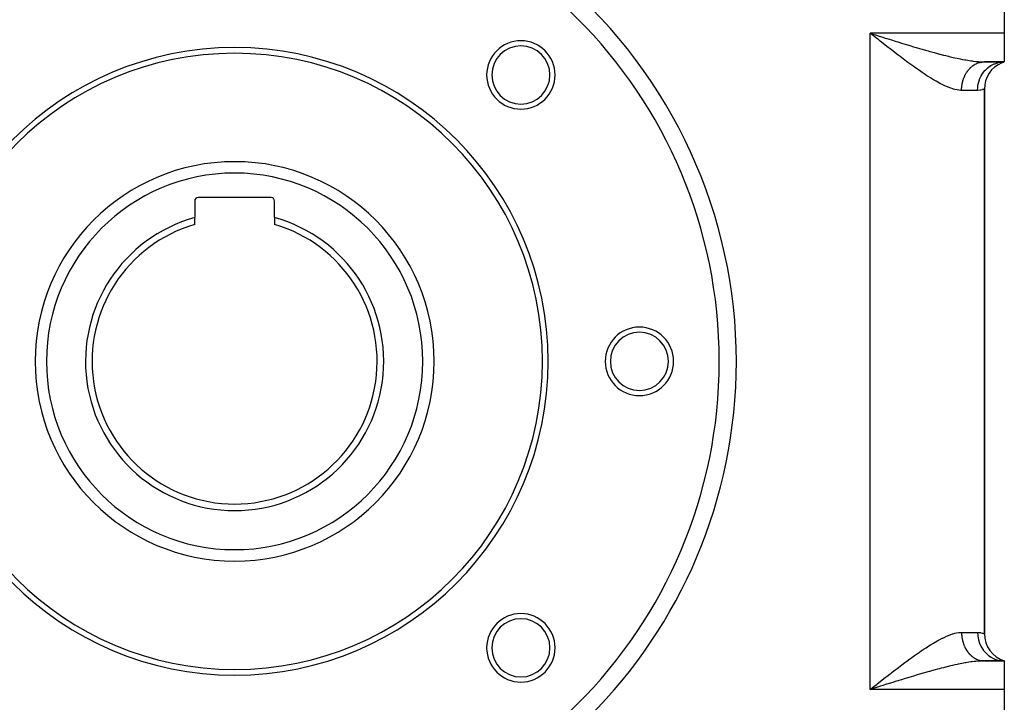
# Model space of a CAD drawing. Extents: x 24 to 1230, y -781 to 283.
# Drawn here: x 429 to 602, y -410 to -290 of the extents above; entities that cross this region are included whole.
import ezdxf

# ---------------------------------------------------------------- set-up
doc = ezdxf.new("R2010")
doc.units = 0
doc.linetypes.add('DASHED', pattern=[11.05, 8.7, -2.35])
doc.layers.get('0').update_dxf_attribs({"linetype": 'CONTINUOUS'})
doc.layers.add('NEVIDI', color=4, linetype='DASHED')

msp = doc.modelspace()

# ---------------------------------------------------------------- linework, layer by layer
at = {"color": 2}
for p, q in [((602.000004, -267.404149), (602.000004, -292.404149)), ((579.027838, -292.821383), (578.500004, -292.404149)), ((579.391249, -292.685937), (579.596368, -292.750745)), ((602.000004, -292.404149), (602.000004, -297.404149)), ((598.500004, -297.404149), (602.000004, -297.404149)), ((602.000004, -297.404149), (598.500004, -297.404149)), ((601.491214, -297.498948), (602.000004, -297.404149)), ((601.526969, -297.538624), (602.000004, -297.404149)), ((601.551229, -297.559603), (602.000004, -297.404149)), ((601.580805, -297.556847), (602.000004, -297.404149)), ((598.500004, -397.634453), (598.500004, -302.173845)), ((598.500004, -302.173845), (598.500004, -397.634453)), ((473.400004, -321.204149), (460.600004, -321.204149)), ((460.000004, -321.804149), (460.000004, -324.703586)), ((474.000004, -324.703586), (474.000004, -321.804149)), ((460.000004, -325.904149), (460.000004, -324.703586)), ((474.000004, -324.703586), (474.000004, -325.904149)), ((602.000004, -402.404149), (601.491214, -402.30935)), ((602.000004, -402.404149), (601.526969, -402.269674)), ((602.000004, -402.404149), (601.551229, -402.248695)), ((601.558965, -402.382067), (602.000009, -402.404149)), ((598.357551, -402.405034), (597.774461, -402.412262)), ((598.500004, -402.404149), (602.000004, -402.404149)), ((602.000004, -402.404149), (598.500004, -402.404149)), ((602.000004, -402.404149), (602.000004, -407.404149)), ((578.500004, -407.404149), (578.849878, -407.127564)), ((579.159622, -407.195586), (578.500004, -407.404149)), ((579.390929, -407.12248), (579.159622, -407.195586)), ((579.596712, -407.057464), (579.390929, -407.12248)), ((602.000004, -407.404149), (602.000004, -432.404149))]:
    msp.add_line(p, q, dxfattribs=at)
for centre, radius, start, end in [((467.000004, -349.904149), 85, 0, 180), ((467.000004, -349.904149), 55, 0, 180), ((517.204586, -299.699568), 6, 0, 180), ((517.204586, -299.699568), 5.1, 0, 180), ((467.000004, -349.904149), 54, 0, 180), ((603.500004, -302.173845), 5, 112.838755, 180), ((517.204586, -299.699568), 6, 180, 360), ((517.204586, -299.699568), 5.1, 180, 360), ((467.000004, -349.904149), 35, 0, 180), ((460.600004, -321.804149), 0.6, 90, 180), ((473.400004, -321.804149), 0.6, 0, 90), ((467.000004, -349.904149), 26.154701, 105.523781, 270), ((467.000004, -349.904149), 25, 106.260205, 270), ((467.000004, -349.904149), 26.154701, 270, 74.476219), ((467.000004, -349.904149), 25, 270, 73.739795), ((538.000004, -349.904149), 6, 0, 180), ((538.000004, -349.904149), 5.1, 0, 180), ((467.000004, -349.904149), 85, 180, 360), ((467.000004, -349.904149), 55, 180, 360), ((467.000004, -349.904149), 54, 180, 360), ((467.000004, -349.904149), 35, 180, 360), ((538.000004, -349.904149), 6, 180, 360), ((538.000004, -349.904149), 5.1, 180, 360), ((517.204586, -400.10873), 6, 0, 180), ((517.204586, -400.10873), 5.1, 0, 180), ((603.500004, -397.634453), 5, 180, 252.542397), ((517.204586, -400.10873), 6, 180, 360), ((517.204586, -400.10873), 5.1, 180, 360)]:
    msp.add_arc(centre, radius, start, end, dxfattribs=at)
at = {"layer": 'NEVIDI', "color": 7, "linetype": 'CONTINUOUS'}
for p, q in [((602.000004, -292.404149), (578.500004, -292.404149)), ((578.500004, -407.404149), (578.500004, -292.404149)), ((578.500004, -292.404149), (578.936644, -292.542231)), ((578.936644, -292.542231), (579.391249, -292.685937)), ((579.377536, -293.097648), (579.027838, -292.821383)), ((579.627119, -293.29468), (579.377536, -293.097648)), ((579.596368, -292.750745), (580.033592, -292.88879)), ((579.904951, -293.513826), (579.627119, -293.29468)), ((580.254156, -293.788918), (579.904951, -293.513826)), ((580.033592, -292.88879), (580.692758, -293.096572)), ((580.692758, -293.096572), (581.129423, -293.233924)), ((581.129423, -293.233924), (581.378124, -293.312026)), ((581.378124, -293.312026), (581.785909, -293.439857)), ((581.785909, -293.439857), (582.219391, -293.575392)), ((582.219391, -293.575392), (582.872453, -293.778783)), ((580.780639, -294.202724), (580.254156, -293.788918)), ((581.128721, -294.47554), (580.780639, -294.202724)), ((581.652372, -294.884538), (581.128721, -294.47554)), ((581.997383, -295.152933), (581.652372, -294.884538)), ((582.131513, -295.257022), (581.997383, -295.152933)), ((582.517987, -295.556074), (582.131513, -295.257022)), ((582.872453, -293.778783), (583.303372, -293.912386)), ((583.303372, -293.912386), (583.33986, -293.923675)), ((583.33986, -293.923675), (583.950858, -294.112089)), ((583.950858, -294.112089), (584.37887, -294.243325)), ((584.37887, -294.243325), (585.022396, -294.439317)), ((585.022396, -294.439317), (585.259563, -294.511111)), ((585.259563, -294.511111), (585.447394, -294.56779)), ((585.447394, -294.56779), (586.087953, -294.75982)), ((586.087953, -294.75982), (586.511644, -294.885674)), ((586.511644, -294.885674), (587.121794, -295.065115)), ((587.121794, -295.065115), (587.148662, -295.072965)), ((587.148662, -295.072965), (587.569745, -295.195373)), ((587.569745, -295.195373), (588.205042, -295.37773)), ((582.860067, -295.819614), (582.517987, -295.556074)), ((583.379791, -296.217622), (582.860067, -295.819614)), ((583.717524, -296.47452), (583.379791, -296.217622)), ((584.236708, -296.866413), (583.717524, -296.47452)), ((584.570304, -297.116066), (584.236708, -296.866413)), ((588.205042, -295.37773), (588.624424, -295.496445)), ((588.624424, -295.496445), (588.911041, -295.576754)), ((588.911041, -295.576754), (589.256543, -295.672616)), ((589.256543, -295.672616), (589.672928, -295.786679)), ((589.672928, -295.786679), (590.299421, -295.95502)), ((590.299421, -295.95502), (590.613994, -296.037935)), ((590.613994, -296.037935), (590.710003, -296.063013)), ((590.710003, -296.063013), (591.324571, -296.220847)), ((591.324571, -296.220847), (591.72772, -296.321674)), ((591.72772, -296.321674), (592.218878, -296.441314)), ((592.218878, -296.441314), (592.330327, -296.46794)), ((592.330327, -296.46794), (592.725449, -296.56068)), ((592.725449, -296.56068), (593.31764, -296.694447)), ((593.31764, -296.694447), (593.705547, -296.778328)), ((593.705547, -296.778328), (593.715695, -296.78048)), ((593.715695, -296.78048), (594.286354, -296.89773)), ((594.286354, -296.89773), (594.667494, -296.971611)), ((594.667494, -296.971611), (595.096596, -297.050049)), ((584.578105, -297.121882), (584.570304, -297.116066)), ((585.086885, -297.498925), (584.578105, -297.121882)), ((585.418682, -297.742212), (585.086885, -297.498925)), ((585.929903, -298.112639), (585.418682, -297.742212)), ((586.262684, -298.350648), (585.929903, -298.112639)), ((586.769537, -298.708022), (586.262684, -298.350648)), ((586.928025, -298.818426), (586.769537, -298.708022)), ((595.096596, -297.050049), (595.23727, -297.074584)), ((595.23727, -297.074584), (595.607425, -297.13613)), ((595.607425, -297.13613), (596.155942, -297.218527)), ((595.733581, -298.792773), (595.761031, -298.760227)), ((595.761031, -298.760227), (595.861526, -298.646151)), ((595.861526, -298.646151), (595.890046, -298.615161)), ((595.890046, -298.615161), (595.994438, -298.506606)), ((595.994438, -298.506606), (596.023897, -298.4773)), ((596.023897, -298.4773), (596.132043, -298.374424)), ((596.132043, -298.374424), (596.140202, -298.366952)), ((596.140202, -298.366952), (596.162469, -298.346762)), ((596.155942, -297.218527), (596.356266, -297.245718)), ((596.162469, -298.346762), (596.274094, -298.249835)), ((596.274094, -298.249835), (596.305488, -298.22382)), ((596.305488, -298.22382), (596.420336, -298.133065)), ((596.356266, -297.245718), (596.510453, -297.265496)), ((596.420336, -298.133065), (596.452734, -298.108679)), ((596.452734, -298.108679), (596.570427, -298.024378)), ((596.510453, -297.265496), (597.034222, -297.324511)), ((596.570427, -298.024378), (596.593728, -298.008464)), ((596.593728, -298.008464), (596.60369, -298.001736)), ((596.60369, -298.001736), (596.724218, -297.923882)), ((596.724218, -297.923882), (596.758197, -297.903089)), ((596.758197, -297.903089), (596.88138, -297.831804)), ((596.88138, -297.831804), (596.916021, -297.812887)), ((596.916021, -297.812887), (597.041581, -297.748339)), ((597.034222, -297.324511), (597.371886, -297.355118)), ((597.041581, -297.748339), (597.076837, -297.731323)), ((597.076837, -297.731323), (597.08156, -297.72908)), ((597.08156, -297.72908), (597.204498, -297.673652)), ((597.204498, -297.673652), (597.240339, -297.658552)), ((597.240339, -297.658552), (597.369847, -297.60787)), ((597.369847, -297.60787), (597.406128, -297.594745)), ((597.371886, -297.355118), (597.491164, -297.364381)), ((597.406128, -297.594745), (597.537393, -297.551093)), ((597.491164, -297.364381), (597.872609, -297.388032)), ((597.537393, -297.551093), (597.574083, -297.539951)), ((597.574083, -297.539951), (597.594917, -297.533828)), ((597.594917, -297.533828), (597.706706, -297.503467)), ((597.706706, -297.503467), (597.743645, -297.49435)), ((597.743645, -297.49435), (597.877437, -297.465081)), ((597.872609, -297.388032), (598.194967, -297.400177)), ((597.877437, -297.465081), (597.914818, -297.457945)), ((597.914818, -297.457945), (598.049381, -297.435979)), ((598.049381, -297.435979), (598.086953, -297.430879)), ((598.086953, -297.430879), (598.124561, -297.426222)), ((598.124561, -297.426222), (598.222197, -297.416222)), ((598.194967, -297.400177), (598.500004, -297.404149)), ((598.222197, -297.416222), (598.259936, -297.413162)), ((598.259936, -297.413162), (598.395507, -297.405855)), ((598.395507, -297.405855), (598.433299, -297.404844)), ((598.744232, -298.798108), (599.12816, -298.446135)), ((599.12816, -298.446135), (599.149618, -298.428618)), ((599.149618, -298.428618), (599.227203, -298.36699)), ((599.227203, -298.36699), (599.65001, -298.074036)), ((599.65001, -298.074036), (599.673559, -298.05967)), ((599.673559, -298.05967), (599.76005, -298.008532)), ((599.76005, -298.008532), (600.213871, -297.779275)), ((600.213871, -297.779275), (600.238875, -297.768436)), ((600.238875, -297.768436), (600.33339, -297.729062)), ((600.33339, -297.729062), (600.809814, -297.567136)), ((600.809814, -297.567136), (600.835872, -297.559962)), ((600.835872, -297.559962), (600.936546, -297.53383)), ((600.936546, -297.53383), (601.426898, -297.441477)), ((601.426898, -297.441477), (601.453671, -297.438062)), ((601.453671, -297.438062), (601.558838, -297.426244)), ((601.558838, -297.426244), (602.000003, -297.404149)), ((587.104669, -298.940678), (586.928025, -298.818426)), ((587.608921, -299.284693), (587.104669, -298.940678)), ((587.939598, -299.505921), (587.608921, -299.284693)), ((588.434654, -299.829936), (587.939598, -299.505921)), ((588.759453, -300.037432), (588.434654, -299.829936)), ((589.143891, -300.277336), (588.759453, -300.037432)), ((589.246134, -300.340027), (589.143891, -300.277336)), ((589.564219, -300.531858), (589.246134, -300.340027)), ((594.789297, -300.53723), (594.820057, -300.444403)), ((594.820057, -300.444403), (594.8421, -300.38095)), ((594.8421, -300.38095), (594.85757, -300.3378)), ((594.85757, -300.3378), (594.915752, -300.184516)), ((594.915752, -300.184516), (594.932705, -300.142246)), ((594.932705, -300.142246), (594.996151, -299.992261)), ((594.996151, -299.992261), (595.014558, -299.950942)), ((595.014558, -299.950942), (595.063025, -299.846327)), ((595.063025, -299.846327), (595.083173, -299.80449)), ((595.083173, -299.80449), (595.102988, -299.764227)), ((595.102988, -299.764227), (595.176575, -299.621721)), ((595.176575, -299.621721), (595.197768, -299.58257)), ((595.197768, -299.58257), (595.27623, -299.444187)), ((595.27623, -299.444187), (595.29875, -299.406241)), ((595.29875, -299.406241), (595.367948, -299.29413)), ((595.367948, -299.29413), (595.382062, -299.272048)), ((595.382062, -299.272048), (595.405768, -299.235528)), ((595.405768, -299.235528), (595.493681, -299.105944)), ((595.493681, -299.105944), (595.518631, -299.070744)), ((595.518631, -299.070744), (595.610958, -298.946049)), ((595.610958, -298.946049), (595.637138, -298.912195)), ((595.637138, -298.912195), (595.729143, -298.798094)), ((595.729143, -298.798094), (595.733581, -298.792773)), ((597.642434, -300.530608), (597.676073, -300.444388)), ((597.676073, -300.444388), (597.902932, -299.954143)), ((597.902932, -299.954143), (597.916194, -299.929208)), ((597.916194, -299.929208), (597.961665, -299.846152)), ((597.961665, -299.846152), (598.246729, -299.394657)), ((598.246729, -299.394657), (598.263005, -299.371824)), ((598.263005, -299.371824), (598.319837, -299.294162)), ((598.319837, -299.294162), (598.657443, -298.889117)), ((598.657443, -298.889117), (598.676603, -298.868616)), ((598.676603, -298.868616), (598.744232, -298.798108)), ((590.041993, -300.810133), (589.564219, -300.531858)), ((590.354168, -300.984915), (590.041993, -300.810133)), ((590.822918, -301.235739), (590.354168, -300.984915)), ((591.12947, -301.391497), (590.822918, -301.235739)), ((591.190459, -301.421644), (591.12947, -301.391497)), ((591.58913, -301.611247), (591.190459, -301.421644)), ((591.889672, -301.744939), (591.58913, -301.611247)), ((592.336033, -301.92698), (591.889672, -301.744939)), ((592.624488, -302.032866), (592.336033, -301.92698)), ((593.035113, -302.165545), (592.624488, -302.032866)), ((593.052185, -302.170559), (593.035113, -302.165545)), ((593.327274, -302.245275), (593.052185, -302.170559)), ((594.50253, -302.226509), (594.509665, -302.056851)), ((594.509665, -302.056851), (594.512455, -302.009955)), ((594.512455, -302.009955), (594.525471, -301.840843)), ((594.525471, -301.840843), (594.529884, -301.794149)), ((594.529884, -301.794149), (594.535996, -301.734916)), ((594.535996, -301.734916), (594.548745, -301.625984)), ((594.548745, -301.625984), (594.554809, -301.579308)), ((594.554809, -301.579308), (594.579469, -301.412463)), ((594.579469, -301.412463), (594.587147, -301.366161)), ((594.587147, -301.366161), (594.617574, -301.20081)), ((594.617574, -301.20081), (594.626843, -301.15501)), ((594.626843, -301.15501), (594.643324, -301.077724)), ((594.643324, -301.077724), (594.66299, -300.991417)), ((594.66299, -300.991417), (594.673801, -300.94632)), ((594.673801, -300.94632), (594.715616, -300.784734)), ((594.715616, -300.784734), (594.728035, -300.740078)), ((594.728035, -300.740078), (594.775363, -300.581098)), ((594.775363, -300.581098), (594.789297, -300.53723)), ((597.300005, -302.404149), (597.328803, -301.851663)), ((597.328803, -301.851663), (597.331882, -301.822944)), ((597.331882, -301.822944), (597.342308, -301.734915)), ((597.342308, -301.734915), (597.439812, -301.193742)), ((597.439812, -301.193742), (597.446468, -301.165712)), ((597.446468, -301.165712), (597.46842, -301.07773)), ((597.46842, -301.07773), (597.632323, -300.557449)), ((597.632323, -300.557449), (597.642434, -300.530608)), ((598.405789, -302.209324), (598.340958, -302.231912)), ((598.426756, -302.20171), (598.405789, -302.209324)), ((598.499411, -302.174101), (598.426756, -302.20171)), ((598.500004, -302.173845), (598.499411, -302.174101)), ((593.736135, -302.33298), (593.327274, -302.245275)), ((593.997958, -302.372328), (593.736135, -302.33298)), ((594.386316, -302.402466), (593.997958, -302.372328)), ((594.500004, -302.404149), (594.386316, -302.402466)), ((594.500004, -302.404149), (594.50137, -302.273512)), ((597.300004, -302.404149), (594.500004, -302.404149)), ((594.50137, -302.273512), (594.50253, -302.226509)), ((597.752776, -302.372741), (597.300005, -302.404149)), ((597.813009, -302.363578), (597.752776, -302.372741)), ((597.866313, -302.354499), (597.813009, -302.363578)), ((598.15613, -302.288513), (597.866313, -302.354499)), ((598.196928, -302.276955), (598.15613, -302.288513)), ((598.340958, -302.231912), (598.196928, -302.276955)), ((589.879784, -399.091239), (590.354167, -398.823383)), ((590.354167, -398.823383), (590.664047, -398.655922)), ((590.664047, -398.655922), (591.129469, -398.416801)), ((591.129469, -398.416801), (591.190459, -398.386654)), ((591.190459, -398.386654), (591.434031, -398.269227)), ((591.434031, -398.269227), (591.889677, -398.063357)), ((591.889677, -398.063357), (592.186314, -397.940028)), ((592.186314, -397.940028), (592.624482, -397.775434)), ((592.624482, -397.775434), (592.907667, -397.681497)), ((592.907667, -397.681497), (593.03511, -397.642754)), ((593.03511, -397.642754), (593.327274, -397.563023)), ((593.327274, -397.563023), (593.597045, -397.501769)), ((593.597045, -397.501769), (593.997958, -397.43597)), ((593.997958, -397.43597), (594.255454, -397.411925)), ((594.255454, -397.411925), (594.500004, -397.404149)), ((594.500004, -397.404149), (597.300004, -397.404149)), ((594.500004, -397.404149), (594.500561, -397.48754)), ((594.500561, -397.48754), (594.50137, -397.534786)), ((594.50137, -397.534786), (594.507217, -397.704268)), ((594.507217, -397.704268), (594.509665, -397.751447)), ((594.509665, -397.751447), (594.521387, -397.920453)), ((594.521387, -397.920453), (594.525471, -397.967455)), ((594.525471, -397.967455), (594.535996, -398.073383)), ((594.535996, -398.073383), (594.543042, -398.135637)), ((594.543042, -398.135637), (594.548745, -398.182315)), ((594.548745, -398.182315), (594.572141, -398.349443)), ((594.572141, -398.349443), (594.579469, -398.395835)), ((594.579469, -398.395835), (594.608644, -398.561538)), ((594.608644, -398.561538), (594.617574, -398.607488)), ((594.617574, -398.607488), (594.643324, -398.730574)), ((594.643324, -398.730574), (594.652476, -398.771473)), ((594.652476, -398.771473), (594.66299, -398.816881)), ((594.66299, -398.816881), (594.703536, -398.978764)), ((597.300004, -397.404149), (597.351986, -397.404465)), ((597.300004, -397.404149), (597.331883, -397.985354)), ((597.331883, -397.985354), (597.335093, -398.013835)), ((597.335093, -398.013835), (597.342308, -398.073381)), ((597.342308, -398.073381), (597.446468, -398.642587)), ((597.351986, -397.404465), (597.81301, -397.444653)), ((597.446468, -398.642587), (597.453211, -398.670309)), ((597.453211, -398.670309), (597.468422, -398.730578)), ((597.468422, -398.730578), (597.642434, -399.27769)), ((597.81301, -397.444653), (597.866328, -397.453734)), ((597.866328, -397.453734), (597.870689, -397.454518)), ((597.870689, -397.454518), (598.196927, -397.531467)), ((598.196927, -397.531467), (598.235261, -397.542688)), ((598.235261, -397.542688), (598.340961, -397.575885)), ((598.340961, -397.575885), (598.426758, -397.605861)), ((598.426758, -397.605861), (598.444953, -397.612611)), ((598.444953, -397.612611), (598.500004, -397.634453)), ((587.104669, -400.86762), (587.439084, -400.638613)), ((587.439084, -400.638613), (587.939596, -400.302379)), ((587.939596, -400.302379), (588.267441, -400.086793)), ((588.267441, -400.086793), (588.759455, -399.770865)), ((588.759455, -399.770865), (589.081037, -399.56974)), ((589.081037, -399.56974), (589.143891, -399.530962)), ((589.143891, -399.530962), (589.564219, -399.27644)), ((589.564219, -399.27644), (589.879784, -399.091239)), ((594.703536, -398.978764), (594.715616, -399.023564)), ((594.715616, -399.023564), (594.76174, -399.183097)), ((594.76174, -399.183097), (594.775363, -399.2272)), ((594.775363, -399.2272), (594.820057, -399.363895)), ((594.820057, -399.363895), (594.827005, -399.384157)), ((594.827005, -399.384157), (594.8421, -399.427348)), ((594.8421, -399.427348), (594.899207, -399.58154)), ((594.899207, -399.58154), (594.915751, -399.623781)), ((594.915751, -399.623781), (594.978081, -399.774557)), ((594.978081, -399.774557), (594.99615, -399.816036)), ((594.99615, -399.816036), (595.063024, -399.96197)), ((595.063024, -399.96197), (595.063646, -399.963275)), ((595.063646, -399.963275), (595.083173, -400.003807)), ((595.083173, -400.003807), (595.155679, -400.147176)), ((595.155679, -400.147176), (595.176575, -400.186576)), ((595.176575, -400.186576), (595.254079, -400.32604)), ((595.254079, -400.32604), (595.27623, -400.36411)), ((595.27623, -400.36411), (595.358527, -400.499287)), ((595.358527, -400.499287), (595.367947, -400.514167)), ((595.367947, -400.514167), (595.382055, -400.53624)), ((595.382055, -400.53624), (595.468818, -400.666604)), ((597.642434, -399.27769), (597.652622, -399.30429)), ((597.652622, -399.30429), (597.67607, -399.363903)), ((597.67607, -399.363903), (597.916194, -399.87909)), ((597.916194, -399.87909), (597.929698, -399.904142)), ((597.929698, -399.904142), (597.961552, -399.961946)), ((597.961552, -399.961946), (598.263004, -400.436474)), ((598.263004, -400.436474), (598.279471, -400.459302)), ((598.279471, -400.459302), (598.31976, -400.514035)), ((598.31976, -400.514035), (598.676602, -400.939682)), ((584.903515, -402.444729), (585.418682, -402.066086)), ((585.418682, -402.066086), (585.751767, -401.824098)), ((585.751767, -401.824098), (586.262684, -401.457649)), ((586.262684, -401.457649), (586.597659, -401.220744)), ((586.597659, -401.220744), (586.928025, -400.989872)), ((586.928025, -400.989872), (587.104669, -400.86762)), ((595.468818, -400.666604), (595.493624, -400.702273)), ((595.493624, -400.702273), (595.584935, -400.827956)), ((595.584935, -400.827956), (595.610846, -400.862103)), ((595.610846, -400.862103), (595.706444, -400.982736)), ((595.706444, -400.982736), (595.729142, -401.010204)), ((595.729142, -401.010204), (595.733581, -401.015525)), ((595.733581, -401.015525), (595.833208, -401.130784)), ((595.833208, -401.130784), (595.861525, -401.162146)), ((595.861525, -401.162146), (595.965059, -401.271894)), ((595.965059, -401.271894), (595.994438, -401.301692)), ((595.994438, -401.301692), (596.101685, -401.405724)), ((596.101685, -401.405724), (596.132043, -401.433874)), ((596.132043, -401.433874), (596.140202, -401.441345)), ((596.140202, -401.441345), (596.242768, -401.531967)), ((596.242768, -401.531967), (596.274094, -401.558462)), ((596.274094, -401.558462), (596.38812, -401.65046)), ((596.38812, -401.65046), (596.420336, -401.675233)), ((596.420336, -401.675233), (596.537406, -401.760934)), ((596.537406, -401.760934), (596.570427, -401.783919)), ((596.570427, -401.783919), (596.593728, -401.799834)), ((596.593728, -401.799834), (596.690417, -401.863233)), ((596.690417, -401.863233), (596.724218, -401.884415)), ((596.724218, -401.884415), (596.846856, -401.957153)), ((596.846856, -401.957153), (596.881379, -401.976493)), ((596.881379, -401.976493), (597.00648, -402.042539)), ((597.00648, -402.042539), (597.041581, -402.059959)), ((597.041581, -402.059959), (597.081559, -402.079218)), ((597.081559, -402.079218), (597.168762, -402.119118)), ((597.168762, -402.119118), (597.204498, -402.134645)), ((597.204498, -402.134645), (597.333617, -402.186855)), ((597.333617, -402.186855), (597.369846, -402.200427)), ((597.369846, -402.200427), (597.500724, -402.24561)), ((597.500724, -402.24561), (597.537393, -402.257205)), ((597.537393, -402.257205), (597.594916, -402.27447)), ((597.594916, -402.27447), (597.669695, -402.295242)), ((597.669695, -402.295242), (597.706705, -402.304831)), ((597.706705, -402.304831), (597.840115, -402.33564)), ((597.840115, -402.33564), (597.877436, -402.343217)), ((597.877436, -402.343217), (598.01192, -402.366786)), ((598.01192, -402.366786), (598.049381, -402.372319)), ((598.049381, -402.372319), (598.12456, -402.382076)), ((598.12456, -402.382076), (598.184528, -402.388574)), ((598.184528, -402.388574), (598.222196, -402.392075)), ((598.676602, -400.939682), (598.695873, -400.960065)), ((598.695873, -400.960065), (598.744185, -401.010143)), ((598.744185, -401.010143), (599.149617, -401.37968)), ((599.149617, -401.37968), (599.17108, -401.396995)), ((599.17108, -401.396995), (599.227137, -401.441258)), ((599.227137, -401.441258), (599.673559, -401.748629)), ((599.673559, -401.748629), (599.696998, -401.762738)), ((599.696998, -401.762738), (599.760155, -401.799827)), ((599.760155, -401.799827), (600.238877, -402.039864)), ((600.238877, -402.039864), (600.264108, -402.05062)), ((600.264108, -402.05062), (600.333332, -402.079213)), ((600.333332, -402.079213), (600.835876, -402.248338)), ((600.835876, -402.248338), (600.862224, -402.255419)), ((600.862224, -402.255419), (600.936481, -402.274453)), ((600.936481, -402.274453), (601.453676, -402.370237)), ((601.453676, -402.370237), (601.480672, -402.373513)), ((601.480672, -402.373513), (601.558965, -402.382067)), ((582.341749, -404.388431), (582.860074, -403.988676)), ((582.860074, -403.988676), (583.199374, -403.728488)), ((583.199374, -403.728488), (583.717526, -403.333775)), ((583.717526, -403.333775), (584.052942, -403.080151)), ((584.052942, -403.080151), (584.570304, -402.692233)), ((584.570304, -402.692233), (584.578105, -402.686416)), ((584.578105, -402.686416), (584.903515, -402.444729)), ((589.885608, -403.964012), (589.256557, -404.135678)), ((590.299417, -403.853279), (589.885608, -403.964012)), ((590.613994, -403.770363), (590.299417, -403.853279)), ((590.918836, -403.691121), (590.613994, -403.770363)), ((591.324575, -403.58745), (590.918836, -403.691121)), ((591.931854, -403.436456), (591.324575, -403.58745)), ((592.218878, -403.366984), (591.931854, -403.436456)), ((592.330334, -403.340356), (592.218878, -403.366984)), ((592.926247, -403.201529), (592.330334, -403.340356)), ((593.317636, -403.113852), (592.926247, -403.201529)), ((593.715695, -403.027818), (593.317636, -403.113852)), ((593.902506, -402.98861), (593.715695, -403.027818)), ((594.28636, -402.910567), (593.902506, -402.98861)), ((594.861816, -402.800515), (594.28636, -402.910567)), ((595.096596, -402.758249), (594.861816, -402.800515)), ((595.23727, -402.733714), (595.096596, -402.758249)), ((595.794383, -402.642843), (595.23727, -402.733714)), ((596.155938, -402.589771), (595.794383, -402.642843)), ((596.356266, -402.562579), (596.155938, -402.589771)), ((596.689189, -402.521196), (596.356266, -402.562579)), ((597.034218, -402.483788), (596.689189, -402.521196)), ((597.491164, -402.443917), (597.034218, -402.483788)), ((597.543989, -402.440088), (597.491164, -402.443917)), ((597.87261, -402.420266), (597.543989, -402.440088)), ((598.357551, -402.405034), (597.87261, -402.420266)), ((598.222196, -402.392075), (598.357864, -402.400991)), ((598.500004, -402.404149), (598.357551, -402.405034)), ((580.254131, -406.019395), (580.603234, -405.744862)), ((580.603234, -405.744862), (581.128732, -405.332747)), ((581.128732, -405.332747), (581.47553, -405.061675)), ((581.47553, -405.061675), (581.99738, -404.655368)), ((581.99738, -404.655368), (582.131513, -404.551276)), ((582.131513, -404.551276), (582.341749, -404.388431)), ((583.520834, -405.828716), (583.339933, -405.884623)), ((583.950401, -405.69637), (583.520834, -405.828716)), ((584.595963, -405.498682), (583.950401, -405.69637)), ((585.022327, -405.369006), (584.595963, -405.498682)), ((585.259564, -405.297188), (585.022327, -405.369006)), ((585.663773, -405.175414), (585.259564, -405.297188)), ((586.08803, -405.048452), (585.663773, -405.175414)), ((586.72668, -404.85913), (586.08803, -405.048452)), ((587.121795, -404.743183), (586.72668, -404.85913)), ((587.148667, -404.735332), (587.121795, -404.743183)), ((587.785212, -404.550754), (587.148667, -404.735332)), ((588.205031, -404.430572), (587.785212, -404.550754)), ((588.838862, -404.251703), (588.205031, -404.430572)), ((588.911043, -404.231544), (588.838862, -404.251703)), ((589.256557, -404.135678), (588.911043, -404.231544)), ((602.000004, -407.404149), (578.500004, -407.404149)), ((578.849878, -407.127564), (579.37753, -406.710652)), ((579.37753, -406.710652), (579.627155, -406.513587)), ((580.255967, -406.849378), (579.596712, -407.057464)), ((579.627155, -406.513587), (579.726404, -406.435278)), ((579.726404, -406.435278), (580.254131, -406.019395)), ((580.692734, -406.711749), (580.255967, -406.849378)), ((581.351391, -406.504675), (580.692734, -406.711749)), ((581.378164, -406.496272), (581.351391, -406.504675)), ((581.785959, -406.368438), (581.378164, -406.496272)), ((582.440089, -406.164075), (581.785959, -406.368438)), ((582.871796, -406.02974), (582.440089, -406.164075)), ((583.339933, -405.884623), (582.871796, -406.02974))]:
    msp.add_line(p, q, dxfattribs=at)
for radius, start, end in [(88, 94.264588, 180), (88, 0, 49.345667), (33, 0, 180), (88, 180, 360), (33, 180, 360)]:
    msp.add_arc((467.000004, -349.904149), radius, start, end, dxfattribs=at)

doc.saveas('drawing.dxf')
